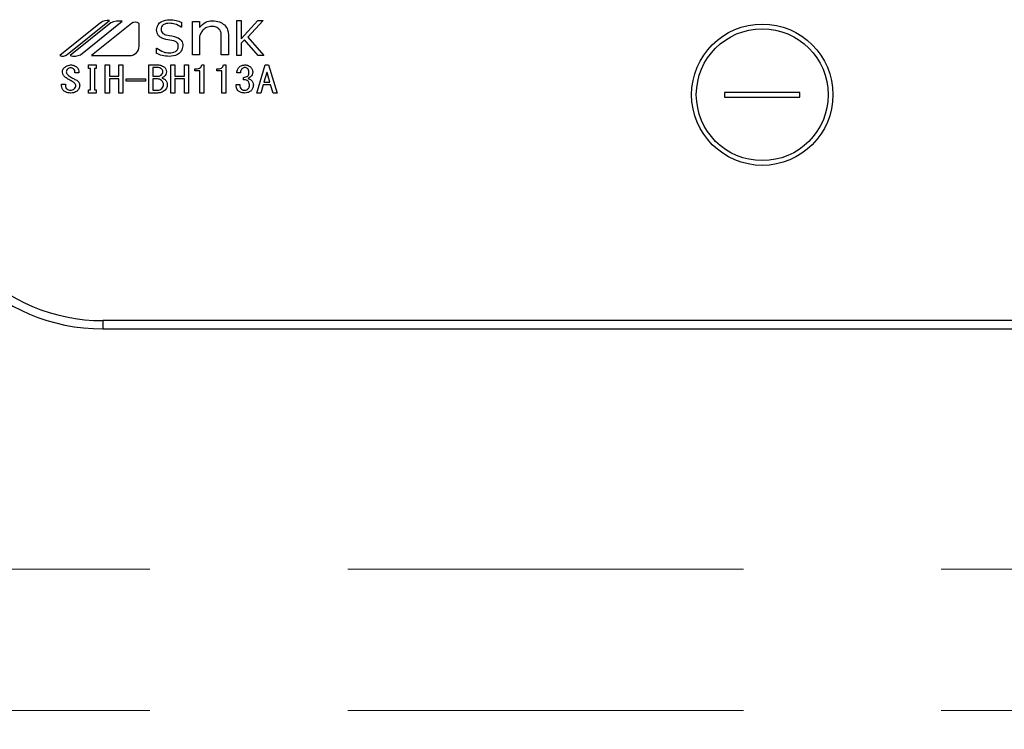
# Model space of a CAD drawing. Units: millimetres. Extents: x 210 to 8110, y 68 to 5608.
# Drawn here: x 2681 to 2786, y 4389 to 4464 of the extents above; entities that cross this region are included whole.
import ezdxf

# ---------------------------------------------------------------- set-up
doc = ezdxf.new("R2010")
doc.units = ezdxf.units.MM
doc.header["$LTSCALE"] = 5
doc.linetypes.add('HIDDEN', pattern=[12.6, 8.4, -4.2])
doc.layers.add('キャビ', color=134, linetype='Continuous', lineweight=9)
doc.layers.add('熱源', color=214, linetype='Continuous', lineweight=9)
doc.styles.get("Standard").update_dxf_attribs({"font": 'txt', "bigfont": 'bigfont'})
doc.styles.add('ＭＳ ゴシック', font='txt')
doc.dimstyles.get("Standard").update_dxf_attribs({"dimtxt": 0.18, "dimasz": 0.18, "dimexe": 0.18, "dimexo": 0.0625, "dimgap": 0.09, "dimtad": 0, "dimtih": 1, "dimtoh": 1, "dimdec": 4, "dimzin": 0, "dimdsep": 46, "dimtxsty": 'Standard', "dimcen": 0.09, "dimadec": 0, "dimazin": 0, "dimtfac": 1, "dimtdec": 4, "dimtofl": 0, "dimtmove": 0, "dimatfit": 3, "dimfxl": 1, "dimtolj": 1, "dimtzin": 0, "dimarcsym": 0})

# ---------------------------------------------------------------- blocks, each defined once
blk = doc.blocks.new('_DOT')
at = {"color": 0}
blk.add_line((-0.5, 0), (-1, 0), dxfattribs=at)
at = {"color": 0, "const_width": 0.5}
blk.add_lwpolyline([(-0.25, 0, 1), (0.25, 0, 1)], format="xyb", close=True, dxfattribs=at)
blk = doc.blocks.new('Dim46')
at = {"layer": '熱源', "color": 214, "linetype": 'Continuous', "lineweight": 30}
for p, q in [((2670, 4380), (2670, 4160)), ((2990, 4380), (2990, 4160)), ((2990, 4180), (2670, 4180))]:
    blk.add_line(p, q, dxfattribs=at)
at = {"layer": '熱源', "color": 214, "linetype": 'Continuous', "lineweight": 30, "xscale": 12, "yscale": 12, "zscale": 12}
for p, rotation in [((2670, 4180), 179.9999999999998), ((2990, 4180), 359.9999999999997)]:
    blk.add_blockref('_DOT', p, dxfattribs=dict(at, rotation=rotation))
at = {"layer": '熱源', "color": 214, "linetype": 'Continuous', "lineweight": 9, "insert": (2830, 4180), "char_height": 70, "width": 900, "attachment_point": 8, "style": 'ＭＳ ゴシック'}
blk.add_mtext('320', dxfattribs=at)
blk = doc.blocks.new('*G89')
at = {"layer": '熱源', "color": 214, "linetype": 'Continuous', "lineweight": 30}
for p, q in [((2689.77, 4463.49), (2685.44, 4460)), ((2686.22, 4460.11), (2690.71, 4463.73)), ((2690.87, 4463.47), (2686.55, 4460)), ((2687.63, 4460.09), (2692.05, 4463.64)), ((2698.35, 4463.54), (2698.35, 4463.01)), ((2699.52, 4463.63), (2700.26, 4463.63)), ((2699.52, 4460.09), (2699.52, 4463.63)), ((2700.26, 4463.63), (2700.26, 4462.97)), ((2704.23, 4463.72), (2704.7, 4463.72)), ((2704.23, 4460), (2704.23, 4463.72)), ((2704.7, 4461.79), (2706.45, 4463.72)), ((2704.7, 4463.72), (2704.7, 4461.79)), ((2707.01, 4463.72), (2705.39, 4461.96)), ((2706.45, 4463.72), (2707.01, 4463.72)), ((2693.04, 4463.42), (2688.79, 4460)), ((2693.85, 4461), (2693.85, 4463.42)), ((2698.35, 4463.01), (2698.32, 4463.01)), ((2697.53, 4461.55), (2696.68, 4461.72)), ((2700.26, 4462.05), (2700.26, 4460.09)), ((2702.58, 4460.09), (2702.58, 4462.21)), ((2703.33, 4462.28), (2703.33, 4460.09)), ((2705.04, 4461.67), (2704.7, 4461.31)), ((2706.5, 4460), (2705.04, 4461.67)), ((2705.39, 4461.96), (2707.1, 4460)), ((2695.72, 4460.8), (2695.75, 4460.8)), ((2695.72, 4460.23), (2695.72, 4460.8)), ((2704.7, 4461.31), (2704.7, 4460)), ((2688.79, 4460), (2692.86, 4460)), ((2700.26, 4460.09), (2699.52, 4460.09)), ((2703.33, 4460.09), (2702.58, 4460.09)), ((2704.7, 4460), (2704.23, 4460)), ((2707.1, 4460), (2706.5, 4460)), ((2688.49, 4459.01), (2689.31, 4459.01)), ((2688.49, 4458.64), (2688.49, 4459.01)), ((2688.68, 4458.64), (2688.49, 4458.64)), ((2688.68, 4456.37), (2688.68, 4458.64)), ((2689.11, 4458.64), (2689.11, 4456.37)), ((2689.31, 4458.64), (2689.11, 4458.64)), ((2689.31, 4459.01), (2689.31, 4458.64)), ((2690.27, 4459.01), (2690.7, 4459.01)), ((2690.27, 4456.03), (2690.27, 4459.01)), ((2690.7, 4459.01), (2690.7, 4457.82)), ((2691.72, 4457.82), (2691.72, 4459.01)), ((2691.72, 4459.01), (2692.14, 4459.01)), ((2692.14, 4459.01), (2692.14, 4456.03)), ((2694.9, 4459.01), (2695.85, 4459.01)), ((2694.9, 4456.03), (2694.9, 4459.01)), ((2695.33, 4458.72), (2695.33, 4457.82)), ((2695.92, 4458.72), (2695.33, 4458.72)), ((2697.21, 4459.01), (2697.64, 4459.01)), ((2697.21, 4456.03), (2697.21, 4459.01)), ((2697.64, 4459.01), (2697.64, 4457.82)), ((2698.66, 4459.01), (2699.09, 4459.01)), ((2698.66, 4457.82), (2698.66, 4459.01)), ((2699.09, 4459.01), (2699.09, 4456.03)), ((2699.77, 4458.4), (2699.77, 4458.58)), ((2700.3, 4458.4), (2699.77, 4458.4)), ((2700.3, 4456.03), (2700.3, 4458.4)), ((2700.51, 4459.01), (2700.73, 4459.01)), ((2700.73, 4459.01), (2700.73, 4456.03)), ((2702.09, 4458.4), (2702.09, 4458.58)), ((2702.62, 4458.4), (2702.09, 4458.4)), ((2702.62, 4456.03), (2702.62, 4458.4)), ((2702.83, 4459.01), (2703.05, 4459.01)), ((2703.05, 4459.01), (2703.05, 4456.03)), ((2706.34, 4456.03), (2707.24, 4459.01)), ((2707.24, 4459.01), (2707.6, 4459.01)), ((2707.6, 4459.01), (2708.51, 4456.03)), ((2687.46, 4458.18), (2687.05, 4458.18)), ((2690.7, 4457.82), (2691.72, 4457.82)), ((2690.7, 4457.53), (2690.7, 4456.03)), ((2691.72, 4457.53), (2690.7, 4457.53)), ((2691.72, 4456.03), (2691.72, 4457.53)), ((2692.49, 4457.27), (2692.49, 4457.53)), ((2692.49, 4457.53), (2694.55, 4457.53)), ((2694.55, 4457.27), (2692.49, 4457.27)), ((2694.55, 4457.53), (2694.55, 4457.27)), ((2695.33, 4457.82), (2695.87, 4457.82)), ((2695.33, 4457.53), (2695.33, 4456.32)), ((2695.81, 4457.53), (2695.33, 4457.53)), ((2697.64, 4457.82), (2698.66, 4457.82)), ((2697.64, 4457.53), (2697.64, 4456.03)), ((2698.66, 4457.53), (2697.64, 4457.53)), ((2698.66, 4456.03), (2698.66, 4457.53)), ((2704.62, 4458.18), (2704.22, 4458.18)), ((2704.94, 4457.43), (2704.94, 4457.69)), ((2707.4, 4458.2), (2707.11, 4457.19)), ((2707.44, 4458.2), (2707.4, 4458.2)), ((2707.73, 4457.19), (2707.44, 4458.2)), ((2685.62, 4456.96), (2686.03, 4456.96)), ((2685.62, 4456.81), (2685.62, 4456.96)), ((2686.03, 4456.96), (2686.03, 4456.82)), ((2688.49, 4456.37), (2688.68, 4456.37)), ((2688.49, 4456.01), (2688.49, 4456.37)), ((2689.11, 4456.37), (2689.31, 4456.37)), ((2689.31, 4456.37), (2689.31, 4456.01)), ((2695.33, 4456.32), (2695.74, 4456.32)), ((2704.15, 4456.92), (2704.56, 4456.92)), ((2707.02, 4456.9), (2706.77, 4456.03)), ((2707.82, 4456.9), (2707.02, 4456.9)), ((2707.11, 4457.19), (2707.73, 4457.19)), ((2708.07, 4456.03), (2707.82, 4456.9)), ((2689.31, 4456.01), (2688.49, 4456.01)), ((2690.7, 4456.03), (2690.27, 4456.03)), ((2692.14, 4456.03), (2691.72, 4456.03)), ((2695.81, 4456.03), (2694.9, 4456.03)), ((2697.64, 4456.03), (2697.21, 4456.03)), ((2699.09, 4456.03), (2698.66, 4456.03)), ((2700.73, 4456.03), (2700.3, 4456.03)), ((2703.05, 4456.03), (2702.62, 4456.03)), ((2706.77, 4456.03), (2706.34, 4456.03)), ((2708.51, 4456.03), (2708.07, 4456.03)), ((2756, 4456.1), (2756, 4455.6)), ((2764, 4456.1), (2756, 4456.1)), ((2756, 4455.6), (2764, 4455.6)), ((2764, 4455.6), (2764, 4456.1)), ((2690, 4431.87), (2690, 4431)), ((2970, 4431.87), (2690, 4431.87)), ((2690, 4431), (2970, 4431))]:
    blk.add_line(p, q, dxfattribs=at)
for radius in [7.5, 7]:
    blk.add_circle((2760, 4455.85), radius, dxfattribs=at)
for centre, radius, start, end in [((2690.51, 4462.57), 1.17, 79.9567, 128.7868), ((2691.72, 4461.73), 1.94, 80.3322, 116.0376), ((2693.45, 4462.91), 0.647, 51.2132, 128.7868), ((2692.86, 4461), 0.996, 270, 0), ((2685.73, 4460.72), 0.777, 247.8179, 308.7868), ((2686.95, 4461.77), 1.82, 257.4535, 292.051), ((2690, 4451), 20, 180, 270), ((2690, 4451), 19.13, 180, 270)]:
    blk.add_arc(centre, radius, start, end, dxfattribs=at)
for points, knots in [([(2695.72, 4462.74), (2695.75, 4462.92), (2695.81, 4463.28), (2696.33, 4463.73), (2696.8, 4463.78), (2697.08, 4463.81)], [0, 0, 0, 0, 0.279311, 0.559897, 1, 1, 1, 1]), ([(2697.08, 4463.81), (2697.33, 4463.79), (2697.76, 4463.77), (2698.17, 4463.61), (2698.35, 4463.54)], [0, 0, 0, 0, 0.559696, 1, 1, 1, 1]), ([(2700.26, 4462.97), (2700.47, 4463.2), (2700.84, 4463.61), (2701.38, 4463.67), (2701.62, 4463.7)], [0, 0, 0, 0, 0.55949, 1, 1, 1, 1]), ([(2701.62, 4463.7), (2701.89, 4463.69), (2702.37, 4463.66), (2702.75, 4463.38), (2702.92, 4463.26)], [0, 0, 0, 0, 0.560744, 1, 1, 1, 1]), ([(2696.68, 4461.72), (2696.54, 4461.76), (2696.26, 4461.83), (2695.93, 4462.07), (2695.74, 4462.4), (2695.73, 4462.63), (2695.72, 4462.74)], [0, 0, 0, 0, 0.2806691, 0.5600688, 0.7797561, 1, 1, 1, 1]), ([(2697.07, 4463.43), (2696.96, 4463.43), (2696.73, 4463.42), (2696.43, 4463.28), (2696.22, 4463.06), (2696.2, 4462.88), (2696.19, 4462.79)], [0, 0, 0, 0, 0.281041, 0.561099, 0.780719, 1, 1, 1, 1]), ([(2696.19, 4462.79), (2696.2, 4462.71), (2696.21, 4462.54), (2696.41, 4462.3), (2696.62, 4462.23), (2696.74, 4462.19)], [0, 0, 0, 0, 0.280394, 0.56013, 1, 1, 1, 1]), ([(2698.32, 4463.01), (2698.1, 4463.15), (2697.72, 4463.39), (2697.27, 4463.42), (2697.07, 4463.43)], [0, 0, 0, 0, 0.559188, 1, 1, 1, 1]), ([(2700.67, 4462.75), (2700.58, 4462.63), (2700.4, 4462.43), (2700.3, 4462.17), (2700.26, 4462.05)], [0, 0, 0, 0, 0.559724, 1, 1, 1, 1]), ([(2701.56, 4463.1), (2701.37, 4463.08), (2701.04, 4463.05), (2700.79, 4462.84), (2700.67, 4462.75)], [0, 0, 0, 0, 0.559661, 1, 1, 1, 1]), ([(2702.32, 4462.84), (2702.19, 4462.93), (2701.96, 4463.09), (2701.68, 4463.09), (2701.56, 4463.1)], [0, 0, 0, 0, 0.557491, 1, 1, 1, 1]), ([(2702.58, 4462.21), (2702.57, 4462.34), (2702.54, 4462.58), (2702.38, 4462.76), (2702.32, 4462.84)], [0, 0, 0, 0, 0.558828, 1, 1, 1, 1]), ([(2702.92, 4463.26), (2703.05, 4463.09), (2703.29, 4462.81), (2703.32, 4462.44), (2703.33, 4462.28)], [0, 0, 0, 0, 0.559338, 1, 1, 1, 1]), ([(2696.74, 4462.19), (2697.13, 4462.13), (2697.61, 4462.06), (2698.14, 4461.81), (2698.35, 4461.6), (2698.48, 4461.33), (2698.49, 4461.14), (2698.49, 4461.04)], [0, 0, 0, 0, 0.500679, 0.625598, 0.750361, 0.875062, 1, 1, 1, 1]), ([(2698.02, 4460.97), (2698.02, 4461.05), (2698.01, 4461.21), (2697.85, 4461.45), (2697.65, 4461.51), (2697.53, 4461.55)], [0, 0, 0, 0, 0.281009, 0.559996, 1, 1, 1, 1]), ([(2695.75, 4460.8), (2695.97, 4460.64), (2696.36, 4460.34), (2696.85, 4460.3), (2697.06, 4460.28)], [0, 0, 0, 0, 0.559524, 1, 1, 1, 1]), ([(2698.49, 4461.04), (2698.46, 4460.85), (2698.4, 4460.46), (2697.85, 4459.99), (2697.35, 4459.94), (2697.05, 4459.91)], [0, 0, 0, 0, 0.279337, 0.55992, 1, 1, 1, 1]), ([(2697.06, 4460.28), (2697.29, 4460.3), (2697.63, 4460.33), (2697.93, 4460.6), (2698.01, 4460.81), (2698.02, 4460.92), (2698.02, 4460.97)], [0, 0, 0, 0, 0.498654, 0.748536, 0.874207, 1, 1, 1, 1]), ([(2697.05, 4459.91), (2696.79, 4459.93), (2696.33, 4459.97), (2695.91, 4460.15), (2695.72, 4460.23)], [0, 0, 0, 0, 0.559518, 1, 1, 1, 1]), ([(2685.73, 4458.23), (2685.73, 4458.29), (2685.73, 4458.41), (2685.81, 4458.62), (2685.93, 4458.73), (2686, 4458.79)], [0, 0, 0, 0, 0.280412, 0.560628, 1, 1, 1, 1]), ([(2686, 4458.79), (2686.1, 4458.86), (2686.28, 4458.98), (2686.5, 4459), (2686.59, 4459.01)], [0, 0, 0, 0, 0.559608, 1, 1, 1, 1]), ([(2686.29, 4458.59), (2686.24, 4458.54), (2686.15, 4458.45), (2686.13, 4458.33), (2686.12, 4458.27)], [0, 0, 0, 0, 0.559914, 1, 1, 1, 1]), ([(2686.12, 4458.27), (2686.13, 4458.23), (2686.14, 4458.14), (2686.23, 4458.01), (2686.32, 4457.94), (2686.38, 4457.89)], [0, 0, 0, 0, 0.2792717, 0.5594607, 1, 1, 1, 1]), ([(2686.59, 4458.7), (2686.53, 4458.7), (2686.42, 4458.69), (2686.33, 4458.62), (2686.29, 4458.59)], [0, 0, 0, 0, 0.559811, 1, 1, 1, 1]), ([(2686.59, 4459.01), (2686.72, 4459), (2686.94, 4458.99), (2687.13, 4458.87), (2687.21, 4458.82)], [0, 0, 0, 0, 0.560688, 1, 1, 1, 1]), ([(2686.9, 4458.59), (2686.85, 4458.63), (2686.75, 4458.69), (2686.64, 4458.7), (2686.59, 4458.7)], [0, 0, 0, 0, 0.559085, 1, 1, 1, 1]), ([(2687.05, 4458.18), (2687.05, 4458.27), (2687.05, 4458.43), (2686.95, 4458.54), (2686.9, 4458.59)], [0, 0, 0, 0, 0.559482, 1, 1, 1, 1]), ([(2687.21, 4458.82), (2687.26, 4458.78), (2687.35, 4458.68), (2687.45, 4458.46), (2687.46, 4458.29), (2687.46, 4458.18)], [0, 0, 0, 0, 0.280218, 0.560366, 1, 1, 1, 1]), ([(2695.85, 4459.01), (2695.98, 4459), (2696.21, 4458.99), (2696.4, 4458.87), (2696.48, 4458.82)], [0, 0, 0, 0, 0.560878, 1, 1, 1, 1]), ([(2696.25, 4458.58), (2696.19, 4458.62), (2696.1, 4458.7), (2695.98, 4458.71), (2695.92, 4458.72)], [0, 0, 0, 0, 0.560429, 1, 1, 1, 1]), ([(2696.21, 4457.94), (2696.26, 4457.99), (2696.36, 4458.09), (2696.37, 4458.22), (2696.37, 4458.27)], [0, 0, 0, 0, 0.559429, 1, 1, 1, 1]), ([(2696.37, 4458.27), (2696.37, 4458.34), (2696.36, 4458.46), (2696.28, 4458.54), (2696.25, 4458.58)], [0, 0, 0, 0, 0.560107, 1, 1, 1, 1]), ([(2696.48, 4458.82), (2696.57, 4458.74), (2696.72, 4458.58), (2696.74, 4458.37), (2696.75, 4458.27)], [0, 0, 0, 0, 0.5596519, 1, 1, 1, 1]), ([(2696.75, 4458.27), (2696.75, 4458.17), (2696.73, 4458), (2696.61, 4457.87), (2696.56, 4457.82)], [0, 0, 0, 0, 0.559669, 1, 1, 1, 1]), ([(2699.77, 4458.58), (2699.95, 4458.59), (2700.2, 4458.6), (2700.45, 4458.81), (2700.49, 4458.94), (2700.51, 4459.01)], [0, 0, 0, 0, 0.558824, 0.779318, 1, 1, 1, 1]), ([(2702.09, 4458.58), (2702.26, 4458.59), (2702.51, 4458.6), (2702.76, 4458.81), (2702.81, 4458.94), (2702.83, 4459.01)], [0, 0, 0, 0, 0.558824, 0.779318, 1, 1, 1, 1]), ([(2704.22, 4458.18), (2704.24, 4458.32), (2704.28, 4458.57), (2704.45, 4458.74), (2704.53, 4458.82)], [0, 0, 0, 0, 0.5593168, 1, 1, 1, 1]), ([(2704.53, 4458.82), (2704.62, 4458.88), (2704.8, 4458.99), (2705, 4459), (2705.09, 4459.01)], [0, 0, 0, 0, 0.558604, 1, 1, 1, 1]), ([(2704.82, 4458.64), (2704.76, 4458.56), (2704.64, 4458.43), (2704.63, 4458.26), (2704.62, 4458.18)], [0, 0, 0, 0, 0.557722, 1, 1, 1, 1]), ([(2705.09, 4458.73), (2705.03, 4458.73), (2704.93, 4458.72), (2704.85, 4458.66), (2704.82, 4458.64)], [0, 0, 0, 0, 0.559891, 1, 1, 1, 1]), ([(2705.09, 4459.01), (2705.21, 4459), (2705.42, 4458.99), (2705.59, 4458.87), (2705.67, 4458.82)], [0, 0, 0, 0, 0.560312, 1, 1, 1, 1]), ([(2705.36, 4458.64), (2705.31, 4458.67), (2705.23, 4458.72), (2705.13, 4458.73), (2705.09, 4458.73)], [0, 0, 0, 0, 0.558972, 1, 1, 1, 1]), ([(2705.52, 4458.2), (2705.52, 4458.29), (2705.51, 4458.46), (2705.41, 4458.58), (2705.36, 4458.64)], [0, 0, 0, 0, 0.561352, 1, 1, 1, 1]), ([(2705.67, 4458.82), (2705.75, 4458.73), (2705.9, 4458.57), (2705.91, 4458.35), (2705.92, 4458.26)], [0, 0, 0, 0, 0.558563, 1, 1, 1, 1]), ([(2705.92, 4458.26), (2705.91, 4458.15), (2705.9, 4457.97), (2705.78, 4457.83), (2705.72, 4457.77)], [0, 0, 0, 0, 0.560382, 1, 1, 1, 1]), ([(2686.03, 4457.69), (2685.94, 4457.77), (2685.77, 4457.92), (2685.74, 4458.13), (2685.73, 4458.23)], [0, 0, 0, 0, 0.559106, 1, 1, 1, 1]), ([(2686.88, 4457.17), (2686.72, 4457.27), (2686.43, 4457.43), (2686.15, 4457.61), (2686.03, 4457.69)], [0, 0, 0, 0, 0.559996, 1, 1, 1, 1]), ([(2686.38, 4457.89), (2686.51, 4457.8), (2686.76, 4457.63), (2687.02, 4457.49), (2687.14, 4457.43)], [0, 0, 0, 0, 0.559994, 1, 1, 1, 1]), ([(2687.14, 4457.43), (2687.26, 4457.36), (2687.43, 4457.26), (2687.54, 4457.02), (2687.55, 4456.91), (2687.55, 4456.85)], [0, 0, 0, 0, 0.5577983, 0.7788461, 1, 1, 1, 1]), ([(2696.25, 4457.34), (2696.18, 4457.4), (2696.05, 4457.5), (2695.88, 4457.52), (2695.81, 4457.53)], [0, 0, 0, 0, 0.5604245, 1, 1, 1, 1]), ([(2695.87, 4457.82), (2695.94, 4457.82), (2696.06, 4457.83), (2696.17, 4457.91), (2696.21, 4457.94)], [0, 0, 0, 0, 0.559617, 1, 1, 1, 1]), ([(2696.45, 4456.9), (2696.44, 4457), (2696.42, 4457.17), (2696.3, 4457.29), (2696.25, 4457.34)], [0, 0, 0, 0, 0.559345, 1, 1, 1, 1]), ([(2696.56, 4457.82), (2696.51, 4457.78), (2696.43, 4457.71), (2696.33, 4457.67), (2696.28, 4457.65)], [0, 0, 0, 0, 0.560417, 1, 1, 1, 1]), ([(2696.28, 4457.65), (2696.35, 4457.62), (2696.46, 4457.56), (2696.56, 4457.48), (2696.61, 4457.45)], [0, 0, 0, 0, 0.560075, 1, 1, 1, 1]), ([(2696.61, 4457.45), (2696.69, 4457.36), (2696.83, 4457.2), (2696.84, 4456.99), (2696.84, 4456.9)], [0, 0, 0, 0, 0.558103, 1, 1, 1, 1]), ([(2704.94, 4457.69), (2705.03, 4457.7), (2705.19, 4457.71), (2705.32, 4457.79), (2705.38, 4457.83)], [0, 0, 0, 0, 0.5608125, 1, 1, 1, 1]), ([(2705.38, 4457.33), (2705.3, 4457.37), (2705.17, 4457.44), (2705.01, 4457.44), (2704.94, 4457.43)], [0, 0, 0, 0, 0.557458, 1, 1, 1, 1]), ([(2705.38, 4457.83), (2705.4, 4457.86), (2705.46, 4457.91), (2705.51, 4458.04), (2705.52, 4458.14), (2705.52, 4458.2)], [0, 0, 0, 0, 0.279943, 0.560024, 1, 1, 1, 1]), ([(2705.72, 4457.77), (2705.66, 4457.72), (2705.56, 4457.64), (2705.43, 4457.59), (2705.38, 4457.57)], [0, 0, 0, 0, 0.560222, 1, 1, 1, 1]), ([(2705.38, 4457.57), (2705.45, 4457.55), (2705.58, 4457.51), (2705.69, 4457.44), (2705.74, 4457.4)], [0, 0, 0, 0, 0.560215, 1, 1, 1, 1]), ([(2705.58, 4456.92), (2705.56, 4457.01), (2705.54, 4457.17), (2705.43, 4457.28), (2705.38, 4457.33)], [0, 0, 0, 0, 0.558544, 1, 1, 1, 1]), ([(2705.74, 4457.4), (2705.82, 4457.32), (2705.96, 4457.18), (2705.98, 4456.97), (2705.99, 4456.88)], [0, 0, 0, 0, 0.5594537, 1, 1, 1, 1]), ([(2685.91, 4456.23), (2685.82, 4456.32), (2685.65, 4456.48), (2685.63, 4456.71), (2685.62, 4456.81)], [0, 0, 0, 0, 0.559766, 1, 1, 1, 1]), ([(2686.58, 4456.03), (2686.44, 4456.04), (2686.2, 4456.05), (2686, 4456.17), (2685.91, 4456.23)], [0, 0, 0, 0, 0.560722, 1, 1, 1, 1]), ([(2686.03, 4456.82), (2686.04, 4456.75), (2686.05, 4456.61), (2686.14, 4456.5), (2686.18, 4456.46)], [0, 0, 0, 0, 0.560645, 1, 1, 1, 1]), ([(2686.18, 4456.46), (2686.24, 4456.42), (2686.35, 4456.35), (2686.48, 4456.34), (2686.54, 4456.34)], [0, 0, 0, 0, 0.558844, 1, 1, 1, 1]), ([(2686.54, 4456.34), (2686.63, 4456.34), (2686.78, 4456.34), (2686.92, 4456.42), (2686.97, 4456.46)], [0, 0, 0, 0, 0.5610263, 1, 1, 1, 1]), ([(2687.28, 4456.24), (2687.16, 4456.17), (2686.94, 4456.04), (2686.69, 4456.03), (2686.58, 4456.03)], [0, 0, 0, 0, 0.558193, 1, 1, 1, 1]), ([(2687.14, 4456.81), (2687.13, 4456.85), (2687.12, 4456.94), (2687.04, 4457.08), (2686.94, 4457.14), (2686.88, 4457.17)], [0, 0, 0, 0, 0.280034, 0.560038, 1, 1, 1, 1]), ([(2686.97, 4456.46), (2687.03, 4456.51), (2687.12, 4456.61), (2687.13, 4456.75), (2687.14, 4456.81)], [0, 0, 0, 0, 0.5590023, 1, 1, 1, 1]), ([(2687.55, 4456.85), (2687.54, 4456.72), (2687.52, 4456.49), (2687.35, 4456.32), (2687.28, 4456.24)], [0, 0, 0, 0, 0.5594595, 1, 1, 1, 1]), ([(2695.74, 4456.32), (2695.85, 4456.33), (2696.04, 4456.34), (2696.2, 4456.45), (2696.27, 4456.5)], [0, 0, 0, 0, 0.559674, 1, 1, 1, 1]), ([(2696.61, 4456.32), (2696.47, 4456.23), (2696.23, 4456.06), (2695.94, 4456.04), (2695.81, 4456.03)], [0, 0, 0, 0, 0.559309, 1, 1, 1, 1]), ([(2696.27, 4456.5), (2696.32, 4456.57), (2696.43, 4456.68), (2696.44, 4456.83), (2696.45, 4456.9)], [0, 0, 0, 0, 0.558728, 1, 1, 1, 1]), ([(2696.84, 4456.9), (2696.84, 4456.78), (2696.82, 4456.55), (2696.67, 4456.39), (2696.61, 4456.32)], [0, 0, 0, 0, 0.560367, 1, 1, 1, 1]), ([(2704.42, 4456.23), (2704.37, 4456.28), (2704.27, 4456.38), (2704.17, 4456.62), (2704.16, 4456.8), (2704.15, 4456.92)], [0, 0, 0, 0, 0.279946, 0.560048, 1, 1, 1, 1]), ([(2705.07, 4456.03), (2704.94, 4456.04), (2704.7, 4456.05), (2704.51, 4456.17), (2704.42, 4456.23)], [0, 0, 0, 0, 0.560579, 1, 1, 1, 1]), ([(2704.56, 4456.92), (2704.56, 4456.81), (2704.56, 4456.63), (2704.68, 4456.49), (2704.73, 4456.43)], [0, 0, 0, 0, 0.561394, 1, 1, 1, 1]), ([(2704.73, 4456.43), (2704.79, 4456.39), (2704.89, 4456.33), (2705.02, 4456.32), (2705.07, 4456.32)], [0, 0, 0, 0, 0.558281, 1, 1, 1, 1]), ([(2705.07, 4456.32), (2705.14, 4456.33), (2705.27, 4456.35), (2705.37, 4456.42), (2705.41, 4456.46)], [0, 0, 0, 0, 0.558733, 1, 1, 1, 1]), ([(2705.7, 4456.24), (2705.6, 4456.17), (2705.4, 4456.05), (2705.17, 4456.04), (2705.07, 4456.03)], [0, 0, 0, 0, 0.558803, 1, 1, 1, 1]), ([(2705.41, 4456.46), (2705.45, 4456.49), (2705.51, 4456.56), (2705.57, 4456.72), (2705.57, 4456.84), (2705.58, 4456.92)], [0, 0, 0, 0, 0.279547, 0.559684, 1, 1, 1, 1]), ([(2705.99, 4456.88), (2705.98, 4456.75), (2705.95, 4456.5), (2705.78, 4456.32), (2705.7, 4456.24)], [0, 0, 0, 0, 0.5592599, 1, 1, 1, 1])]:
    blk.add_open_spline(points, degree=3, knots=knots, dxfattribs=at)

msp = doc.modelspace()

# ---------------------------------------------------------------- linework, layer by layer
at = {"layer": 'キャビ', "color": 134, "linetype": 'HIDDEN', "lineweight": 9}
for p, q in [((2527, 4405.5), (3096, 4405.5)), ((2527, 4390.5), (3096, 4390.5))]:
    msp.add_line(p, q, dxfattribs=at)

# ---------------------------------------------------------------- block references
msp.add_blockref('*G89', (0, 0))

# ---------------------------------------------------------------- dimensions: what is measured, and where the dimension line sits
at = {"layer": '熱源', "color": 214, "linetype": 'Continuous', "lineweight": 30}
dim = msp.add_linear_dim(base=(2670, 4180), p1=(2990, 4420), p2=(2670, 4420), angle=180, dimstyle='Standard', override={"dimscale": 1, "dimtxt": 70, "dimasz": 12, "dimexe": 20, "dimexo": 40, "dimgap": 0, "dimtad": 1, "dimtih": 0, "dimtoh": 0, "dimdec": 2, "dimzin": 8, "dimtxsty": 'ＭＳ ゴシック', "dimblk1": 'DOT', "dimblk2": 'DOT', "dimsah": 1, "dimse1": 0, "dimse2": 0, "dimtix": 0, "dimtofl": 1, "dimtmove": 1, "dimatfit": 2, "dimtzin": 8}, dxfattribs=at)
dim.commit()
dim.dimension.update_dxf_attribs({"geometry": 'Dim46', "text_midpoint": (2830, 4180), "dimtype": 160, "text_rotation": 360})

doc.saveas('drawing.dxf')
